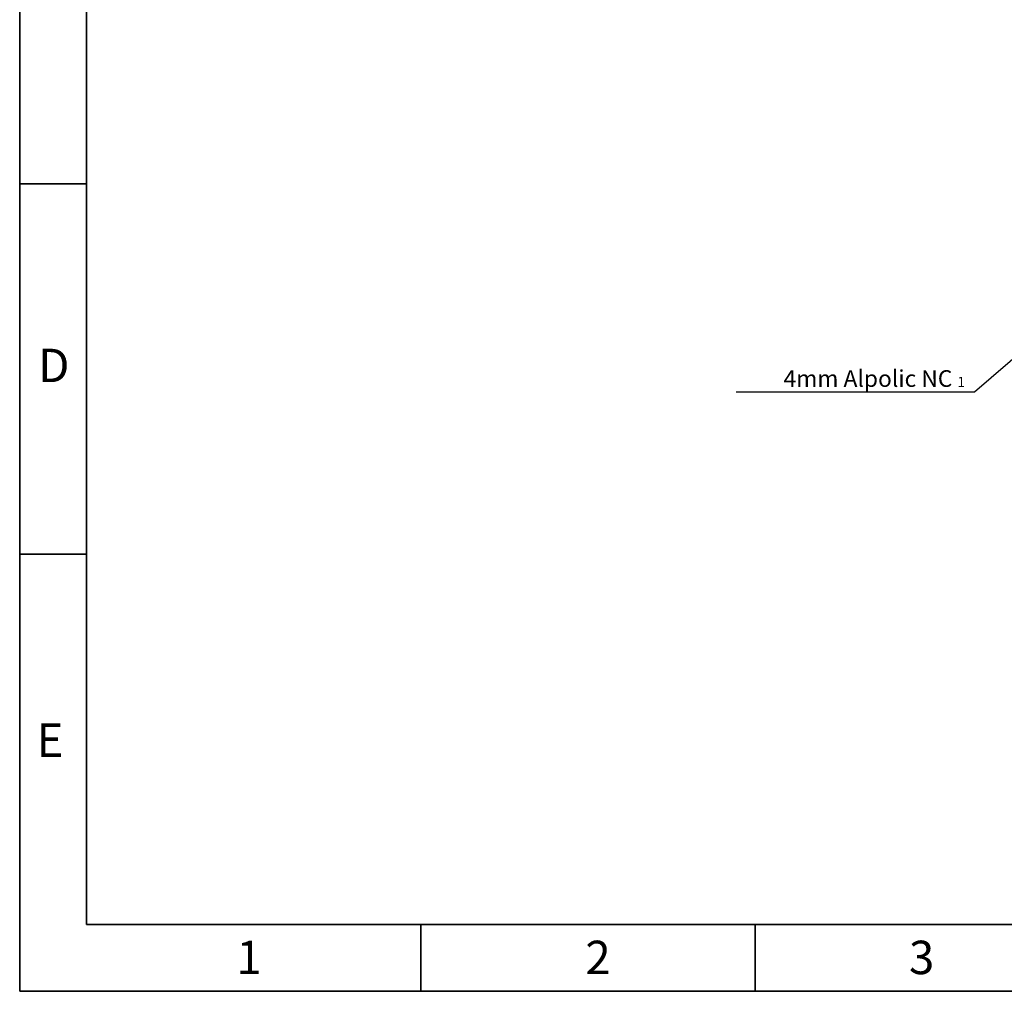
# Model space of a CAD drawing. Units: millimetres. Extents: x 284 to 704, y 266 to 563.
# Drawn here: x 284 to 431, y 266 to 411 of the extents above; entities that cross this region are included whole.
import ezdxf

# ---------------------------------------------------------------- set-up
doc = ezdxf.new("R2010")
doc.units = ezdxf.units.MM
doc.header["$LTSCALE"] = 3
doc.header["$MEASUREMENT"] = 0
doc.layers.get('0').update_dxf_attribs({"lineweight": 35})
doc.layers.add('DM', color=140, linetype='Continuous', lineweight=20)
doc.styles.get("Standard").update_dxf_attribs({"font": 'romans.shx'})
doc.dimstyles.get("Standard").update_dxf_attribs({"dimtxt": 2.5, "dimasz": 2.5, "dimexe": 1, "dimexo": 1.5, "dimgap": 0.8, "dimtad": 1, "dimzin": 0, "dimdsep": 46, "dimtxsty": 'Standard', "dimcen": 0, "dimadec": 3, "dimazin": 0, "dimtfac": 1, "dimtofl": 0, "dimtmove": 2, "dimatfit": 3, "dimfxl": 1, "dimtolj": 1, "dimtzin": 0, "dimarcsym": 0})

msp = doc.modelspace()

# ---------------------------------------------------------------- linework, layer by layer
for p, q in [((293.56, 386.69), (283.56, 386.69)), ((293.56, 331.29), (283.56, 331.29)), ((343.56, 265.89), (343.56, 275.89)), ((393.56, 265.89), (393.56, 275.89))]:
    msp.add_line(p, q)
for points in [[(283.56, 265.89), (703.56, 265.89), (703.56, 562.89), (283.56, 562.89)], [(293.56, 275.89), (693.56, 275.89), (693.56, 552.89), (293.56, 552.89)]]:
    msp.add_lwpolyline(points, close=True)

# ---------------------------------------------------------------- texts
for s, p in [('D', (286.31, 357.03)), ('E', (286.08, 300.97)), ('1', (315.97, 268.46)), ('2', (368.18, 268.46)), ('3', (416.58, 268.46))]:
    msp.add_text(s, height=5).set_placement(p)
at = {"layer": 'DM', "insert": (424.97, 356.32), "char_height": 2.5, "attachment_point": 9}
msp.add_mtext('4mm Alpolic NC {\\H0.6x;1}', dxfattribs=at)

# ---------------------------------------------------------------- leaders
at = {"layer": 'DM', "annotation_type": 0, "has_hookline": 1, "hookline_direction": 1, "text_width": 34.24}
msp.add_leader([(447.85, 374.06), (426.39, 355.52), (425.77, 355.52)], dimstyle='Standard', dxfattribs=at)

doc.saveas('drawing.dxf')
